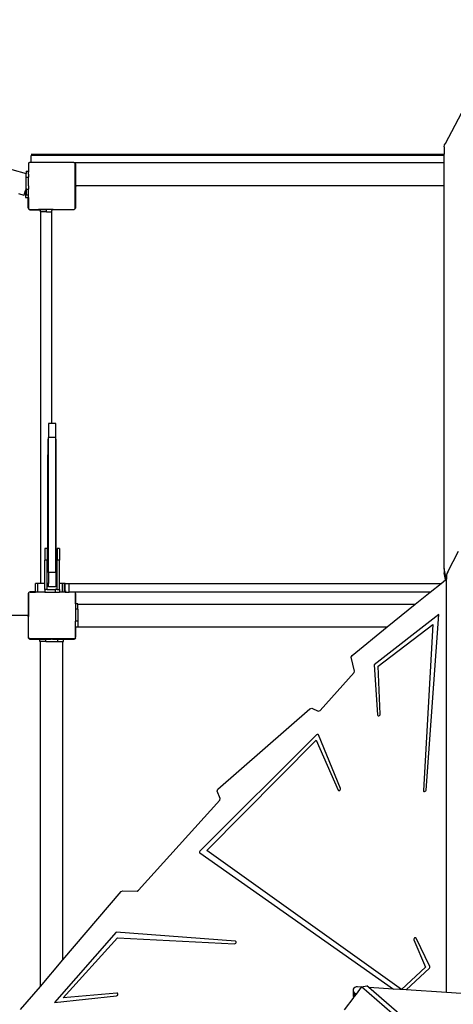
# Model space of a CAD drawing. Units: centimetres. Extents: x -1359 to 1328, y -704 to 1011.
# Drawn here: x 142 to 216, y 32 to 199 of the extents above; entities that cross this region are included whole.
import ezdxf

# ---------------------------------------------------------------- set-up
doc = ezdxf.new("R2010")
doc.units = ezdxf.units.CM
doc.layers.add('VP-DIM', color=7, linetype='Continuous')
doc.layers.add('VP-HIC', color=6, linetype='Continuous')
doc.dimstyles.new('Strefa', dxfattribs={"dimtxt": 14, "dimasz": 20, "dimexe": 20, "dimexo": 50, "dimgap": 20, "dimtad": 0, "dimdec": 0, "dimzin": 0, "dimdsep": 46, "dimtxsty": 'Standard', "dimcen": 0.09, "dimadec": 0, "dimazin": 0, "dimtfac": 1, "dimtdec": 4, "dimtofl": 0, "dimtmove": 0, "dimatfit": 3, "dimfxl": 70, "dimfxlon": 1, "dimtolj": 1, "dimtzin": 0, "dimarcsym": 0})

# ---------------------------------------------------------------- blocks, each defined once
blk = doc.blocks.new('*D16')
at = {"layer": 'Defpoints', "color": 0}
for p in [(110.87, 418.27), (-277.9, -703.42), (1277.57, -703.42)]:
    blk.add_point(p, dxfattribs=at)
at = {"layer": 'VP-DIM', "color": 0, "lineweight": -2}
for p, q in [((1177.57, 418.27), (1327.57, 418.27)), ((1277.57, 368.27), (1277.57, -62.57)), ((1277.57, -653.42), (1277.57, -222.57)), ((1177.57, -703.42), (1327.57, -703.42))]:
    blk.add_line(p, q, dxfattribs=at)
at = {"layer": 'VP-DIM', "color": 0}
for points in [[(1285.9, 368.27), (1269.24, 368.27), (1277.57, 418.27)], [(1269.24, -653.42), (1285.9, -653.42), (1277.57, -703.42)]]:
    blk.add_solid(points, dxfattribs=at)
at = {"layer": 'VP-DIM', "color": 0, "insert": (1277.57, -142.57), "char_height": 40, "attachment_point": 5, "rotation": 90}
blk.add_mtext('\\A1;1122', dxfattribs=at)
blk = doc.blocks.new('*D17')
at = {"layer": 'Defpoints', "color": 0}
for p in [(291.1, 192.67), (-278.64, -603.26), (1081.72, -603.26)]:
    blk.add_point(p, dxfattribs=at)
at = {"layer": 'VP-DIM', "color": 0, "lineweight": -2}
for p, q in [((981.72, 192.67), (1131.72, 192.67)), ((1081.72, 142.67), (1081.72, -131.96)), ((1081.72, -553.26), (1081.72, -278.63)), ((981.72, -603.26), (1131.72, -603.26))]:
    blk.add_line(p, q, dxfattribs=at)
at = {"layer": 'VP-DIM', "color": 0}
for points in [[(1090.05, 142.67), (1073.39, 142.67), (1081.72, 192.67)], [(1073.39, -553.26), (1090.05, -553.26), (1081.72, -603.26)]]:
    blk.add_solid(points, dxfattribs=at)
at = {"layer": 'VP-DIM', "color": 0, "insert": (1081.72, -205.3), "char_height": 40, "attachment_point": 5, "rotation": 90}
blk.add_mtext('\\A1;796', dxfattribs=at)
blk = doc.blocks.new('*D18')
at = {"layer": 'Defpoints', "color": 0}
for p in [(-438.46, 961.26), (916.84, 12.14), (-438.46, -543.87)]:
    blk.add_point(p, dxfattribs=at)
at = {"layer": 'VP-DIM', "color": 0, "lineweight": -2}
for p, q in [((-438.46, 861.26), (-438.46, 1011.26)), ((916.84, 861.26), (916.84, 1011.26)), ((-388.46, 961.26), (119.57, 961.26)), ((866.84, 961.26), (292.9, 961.26))]:
    blk.add_line(p, q, dxfattribs=at)
at = {"layer": 'VP-DIM', "color": 0}
for points in [[(-388.46, 969.59), (-388.46, 952.92), (-438.46, 961.26)], [(866.84, 952.92), (866.84, 969.59), (916.84, 961.26)]]:
    blk.add_solid(points, dxfattribs=at)
at = {"layer": 'VP-DIM', "color": 0, "insert": (206.23, 961.26), "char_height": 40, "attachment_point": 5}
blk.add_mtext('\\A1;1355', dxfattribs=at)
blk = doc.blocks.new('*D19')
at = {"layer": 'Defpoints', "color": 0}
for p in [(-334.34, 614.26), (716.84, -34.41), (-334.34, -547.56)]:
    blk.add_point(p, dxfattribs=at)
at = {"layer": 'VP-DIM', "color": 0, "lineweight": -2}
for p, q in [((-334.34, 514.26), (-334.34, 664.26)), ((716.84, 514.26), (716.84, 664.26)), ((-284.34, 614.26), (228, 614.26)), ((666.84, 614.26), (381.33, 614.26))]:
    blk.add_line(p, q, dxfattribs=at)
at = {"layer": 'VP-DIM', "color": 0}
for points in [[(-284.34, 622.59), (-284.34, 605.92), (-334.34, 614.26)], [(666.84, 605.92), (666.84, 622.59), (716.84, 614.26)]]:
    blk.add_solid(points, dxfattribs=at)
at = {"layer": 'VP-DIM', "color": 0, "insert": (304.67, 614.26), "char_height": 40, "attachment_point": 5}
blk.add_mtext('\\A1;1051', dxfattribs=at)
blk = doc.blocks.new('3040-1')
at = {"color": 7}
for p, q in [((2336.54, 646.37), (2339.79, 652.58)), ((2227.27, 651.93), (2265.22, 641.25)), ((2336.28, 645.81), (2336.34, 646.11)), ((2336.28, 645.81), (2336.28, 644.52)), ((2336.34, 646.11), (2336.54, 646.37)), ((2266.11, 644.52), (2336.28, 644.52)), ((2266.11, 643.15), (2266.11, 644.32)), ((2336.28, 644.32), (2266.11, 644.32)), ((2272.06, 644.42), (2336.28, 644.42)), ((2336.28, 644.42), (2336.28, 644.52)), ((2336.28, 644.32), (2336.28, 644.42)), ((2336.28, 643.12), (2336.28, 644.32)), ((2265.62, 643), (2265.69, 643.05)), ((2265.62, 643), (2265.62, 642.03)), ((2265.69, 643.05), (2265.74, 643.12)), ((2265.69, 643.05), (2265.79, 643.12)), ((2265.74, 643.12), (2265.79, 643.12)), ((2265.79, 643.12), (2265.84, 643.15)), ((2266.11, 643.15), (2265.84, 643.15)), ((2273.37, 643.15), (2266.11, 643.15)), ((2273.37, 643.15), (2273.42, 643.12)), ((2273.42, 643.12), (2273.46, 643.12)), ((2273.42, 643.12), (2273.52, 643.05)), ((2273.46, 643.12), (2273.52, 643.05)), ((2273.46, 643.12), (2336.28, 643.12)), ((2273.52, 643.05), (2273.57, 643.01)), ((2273.57, 642.98), (2273.57, 643.01)), ((2273.57, 642.98), (2273.62, 642.9)), ((2273.57, 635.29), (2273.57, 642.98)), ((2273.62, 642.9), (2273.62, 635.37)), ((2336.28, 639.19), (2336.28, 643.12)), ((2265.22, 641.64), (2265.62, 641.64)), ((2265.22, 641.64), (2265.22, 641.25)), ((2265.22, 640.62), (2265.22, 641.25)), ((2265.62, 642.03), (2265.62, 641.64)), ((2265.62, 641.64), (2265.62, 641.5)), ((2265.62, 641.2), (2265.62, 641.5)), ((2265.62, 641.13), (2265.62, 641.2)), ((2265.62, 641.13), (2265.62, 640.62)), ((2265.62, 641.13), (2265.62, 641.13)), ((2265.22, 640.62), (2265.62, 640.62)), ((2265.22, 638.71), (2265.22, 640.62)), ((2265.62, 640.14), (2265.62, 640.62)), ((2265.62, 640.13), (2265.62, 640.14)), ((2265.62, 639.93), (2265.62, 640.13)), ((2265.62, 639.14), (2265.62, 639.93)), ((2265.62, 639.14), (2265.62, 638.59)), ((2273.67, 638.99), (2273.68, 639.04)), ((2273.68, 639.04), (2273.7, 639.09)), ((2273.7, 639.09), (2273.73, 639.13)), ((2273.73, 639.13), (2273.77, 639.16)), ((2273.77, 639.16), (2273.82, 639.18)), ((2273.82, 639.18), (2273.87, 639.19)), ((2273.87, 639.19), (2336.28, 639.19)), ((2336.28, 574.13), (2336.28, 639.19)), ((2264.89, 637.54), (2263.98, 637.8)), ((2264.89, 637.54), (2264.96, 637.78)), ((2264.96, 637.78), (2265.12, 638.34)), ((2265.18, 638.58), (2265.12, 638.34)), ((2265.12, 638.34), (2265.12, 637.58)), ((2265.12, 638.34), (2265.12, 637.58)), ((2265.12, 637.58), (2265.12, 637.2)), ((2265.12, 637.58), (2265.12, 637.58)), ((2265.12, 637.58), (2265.12, 637.2)), ((2265.62, 637.58), (2265.12, 637.58)), ((2265.18, 638.58), (2265.22, 638.71)), ((2265.22, 638.58), (2265.18, 638.58)), ((2265.22, 638.71), (2265.22, 638.59)), ((2265.22, 638.59), (2265.62, 638.59)), ((2265.22, 638.58), (2265.22, 638.59)), ((2265.22, 638.58), (2265.22, 637.64)), ((2265.22, 637.64), (2265.62, 637.64)), ((2265.62, 638.58), (2265.62, 638.59)), ((2265.62, 638.34), (2265.62, 638.58)), ((2265.62, 638.12), (2265.62, 638.34)), ((2265.62, 638.05), (2265.62, 638.12)), ((2265.62, 637.77), (2265.62, 638.05)), ((2265.62, 637.64), (2265.62, 637.77)), ((2265.62, 637.58), (2265.62, 637.64)), ((2265.62, 637.2), (2265.62, 637.58)), ((2273.63, 638.99), (2273.67, 638.99)), ((2273.63, 638.99), (2273.63, 635.49)), ((2273.67, 635.54), (2273.67, 638.99)), ((2265.12, 637.2), (2265.12, 637.2)), ((2265.12, 637.2), (2265.56, 637.2)), ((2265.56, 637.2), (2265.56, 635.47)), ((2265.56, 637.2), (2265.61, 637.2)), ((2265.61, 635.41), (2265.61, 637.2)), ((2265.61, 637.2), (2265.62, 637.2)), ((2265.62, 637.2), (2265.62, 635.27)), ((2265.56, 635.47), (2265.57, 635.41)), ((2265.57, 635.41), (2265.61, 635.41)), ((2265.57, 635.41), (2265.58, 635.36)), ((2265.58, 635.36), (2265.62, 635.27)), ((2265.62, 635.27), (2265.68, 635.19)), ((2265.69, 635.22), (2265.62, 635.27)), ((2265.68, 635.19), (2265.76, 635.12)), ((2265.73, 635.17), (2265.69, 635.22)), ((2265.76, 635.17), (2265.69, 635.22)), ((2265.76, 635.17), (2265.73, 635.17)), ((2265.79, 635.15), (2265.76, 635.17)), ((2265.76, 635.12), (2265.86, 635.08)), ((2265.79, 635.15), (2267.39, 635.15)), ((2265.86, 635.08), (2265.91, 635.07)), ((2265.91, 635.11), (2265.91, 635.07)), ((2265.91, 635.11), (2267.35, 635.11)), ((2265.91, 635.07), (2265.96, 635.07)), ((2265.96, 635.07), (2267.31, 635.07)), ((2267.31, 635.07), (2267.35, 635.11)), ((2267.31, 635.07), (2267.66, 635.07)), ((2267.35, 635.11), (2267.39, 635.15)), ((2267.66, 635.11), (2267.35, 635.11)), ((2269.82, 635.15), (2267.39, 635.15)), ((2267.66, 635.11), (2267.66, 635.12)), ((2267.66, 635.12), (2268.69, 635.12)), ((2267.66, 635.07), (2267.66, 635.11)), ((2267.66, 634.72), (2267.66, 635.07)), ((2267.66, 634.72), (2267.75, 634.72)), ((2267.75, 571.62), (2267.75, 634.72)), ((2268.68, 634.72), (2267.75, 634.72)), ((2268.68, 634.72), (2268.69, 635.12)), ((2268.68, 634.72), (2269.62, 634.72)), ((2269.75, 635.12), (2268.69, 635.12)), ((2269.62, 634.94), (2269.63, 634.99)), ((2269.62, 634.72), (2269.62, 634.94)), ((2269.62, 598.8), (2269.62, 634.72)), ((2269.63, 634.99), (2269.65, 635.04)), ((2269.65, 635.04), (2269.68, 635.08)), ((2269.68, 635.08), (2269.72, 635.11)), ((2269.72, 635.11), (2269.75, 635.12)), ((2269.75, 635.12), (2269.77, 635.13)), ((2269.77, 635.13), (2269.82, 635.14)), ((2269.82, 635.14), (2269.82, 635.15)), ((2269.82, 635.15), (2273.32, 635.15)), ((2269.82, 635.14), (2273.27, 635.14)), ((2273.27, 635.14), (2273.32, 635.14)), ((2273.32, 635.14), (2273.32, 635.15)), ((2273.32, 635.14), (2273.38, 635.15)), ((2273.32, 635.15), (2273.38, 635.15)), ((2273.38, 635.15), (2273.38, 635.15)), ((2273.38, 635.15), (2273.42, 635.15)), ((2273.45, 635.17), (2273.42, 635.15)), ((2273.52, 635.22), (2273.45, 635.17)), ((2273.48, 635.17), (2273.45, 635.17)), ((2273.52, 635.22), (2273.48, 635.17)), ((2273.52, 635.22), (2273.53, 635.23)), ((2273.57, 635.26), (2273.53, 635.23)), ((2273.62, 635.37), (2273.57, 635.29)), ((2273.57, 635.27), (2273.62, 635.34)), ((2273.57, 635.27), (2273.57, 635.29)), ((2273.57, 635.26), (2273.57, 635.27)), ((2273.62, 635.34), (2273.66, 635.43)), ((2273.63, 635.49), (2273.66, 635.49)), ((2273.66, 635.49), (2273.67, 635.54)), ((2273.66, 635.43), (2273.66, 635.49)), ((2269.62, 598.8), (2269.07, 598.8)), ((2269.07, 598.8), (2269.07, 596.38)), ((2270.27, 598.8), (2269.62, 598.8)), ((2270.27, 596.38), (2270.27, 598.8)), ((2268.97, 573.49), (2268.97, 596.13)), ((2270.27, 596.38), (2269.07, 596.38)), ((2269.07, 573.48), (2269.07, 596.38)), ((2270.27, 573.48), (2270.27, 596.38)), ((2270.37, 573.49), (2270.37, 596.13)), ((2268.87, 593.43), (2268.87, 574.33)), ((2268.84, 577.55), (2268.44, 577.55)), ((2268.44, 577.55), (2268.44, 575.55)), ((2268.84, 577.55), (2268.84, 575.55)), ((2270.94, 577.55), (2270.54, 577.55)), ((2270.54, 577.55), (2270.54, 575.55)), ((2270.94, 577.55), (2270.94, 575.55)), ((2268.84, 575.55), (2268.44, 575.55)), ((2268.44, 571.62), (2268.44, 575.55)), ((2268.84, 571.62), (2268.84, 575.55)), ((2270.94, 575.55), (2270.54, 575.55)), ((2270.54, 571.62), (2270.54, 575.55)), ((2270.94, 571.62), (2270.94, 575.55)), ((2336.93, 573.59), (2338.75, 577.08)), ((2336.54, 573), (2336.28, 574.13)), ((2336.28, 574.13), (2336.28, 573.38)), ((2270.27, 573.48), (2269.07, 573.48)), ((2269.07, 573.48), (2269.07, 571.62)), ((2270.27, 573.48), (2270.27, 571.62)), ((2335.77, 571.62), (2336.54, 572.24)), ((2336.54, 572.25), (2336.28, 573.38)), ((2336.67, 572.82), (2336.54, 573)), ((2336.54, 573), (2336.54, 572.25)), ((2336.54, 572.24), (2336.67, 572.35)), ((2336.54, 572.24), (2336.54, 572.25)), ((2336.74, 573.32), (2336.67, 573.02)), ((2336.67, 573.02), (2336.67, 572.82)), ((2336.67, 572.82), (2336.67, 572.35)), ((2336.67, 502.11), (2336.67, 572.35)), ((2336.93, 573.59), (2336.74, 573.32)), ((2266.82, 570.17), (2266.82, 571.62)), ((2267.21, 571.62), (2266.82, 571.62)), ((2267.21, 570.15), (2267.21, 571.62)), ((2267.75, 571.62), (2267.21, 571.62)), ((2268.44, 571.62), (2267.75, 571.62)), ((2268.44, 570.55), (2268.44, 571.62)), ((2268.44, 570.55), (2268.44, 570.15)), ((2268.84, 570.55), (2268.44, 570.55)), ((2269.07, 571.62), (2268.84, 571.62)), ((2268.84, 570.55), (2268.84, 571.62)), ((2268.84, 570.55), (2270.2, 570.55)), ((2269.07, 571.05), (2269.07, 571.62)), ((2270.27, 571.05), (2269.07, 571.05)), ((2270.2, 570.55), (2270.2, 570.15)), ((2270.54, 570.55), (2270.2, 570.55)), ((2270.54, 571.62), (2270.27, 571.62)), ((2270.27, 571.62), (2270.27, 571.05)), ((2270.54, 570.55), (2270.54, 571.62)), ((2270.54, 570.55), (2270.94, 570.55)), ((2271.43, 571.62), (2270.94, 571.62)), ((2270.94, 570.55), (2270.94, 571.62)), ((2270.94, 570.55), (2270.94, 570.15)), ((2271.75, 571.62), (2271.43, 571.62)), ((2271.43, 570.15), (2271.43, 571.62)), ((2271.86, 571.62), (2271.75, 571.62)), ((2271.75, 570.15), (2271.75, 571.62)), ((2271.86, 570.24), (2271.86, 571.62)), ((2271.86, 571.62), (2272.56, 571.62)), ((2272.56, 570.15), (2272.56, 571.62)), ((2272.56, 571.62), (2335.77, 571.62)), ((2333.91, 570.12), (2335.77, 571.62)), ((2265.57, 569.82), (2265.56, 569.77)), ((2265.56, 569.77), (2265.56, 566.32)), ((2265.58, 569.87), (2265.57, 569.82)), ((2265.62, 569.82), (2265.57, 569.82)), ((2265.62, 569.97), (2265.58, 569.87)), ((2265.62, 569.95), (2265.71, 570.07)), ((2265.68, 570.05), (2265.62, 569.97)), ((2265.62, 569.95), (2265.62, 569.82)), ((2265.62, 569.82), (2265.62, 566.32)), ((2265.71, 570.07), (2265.68, 570.05)), ((2265.71, 570.07), (2265.76, 570.15)), ((2265.84, 570.15), (2265.76, 570.15)), ((2265.86, 570.15), (2265.84, 570.15)), ((2265.91, 570.15), (2265.84, 570.15)), ((2265.91, 570.16), (2265.86, 570.15)), ((2265.96, 570.17), (2265.91, 570.16)), ((2265.91, 570.16), (2265.91, 570.15)), ((2265.91, 570.15), (2266.82, 570.15)), ((2266.82, 570.17), (2265.96, 570.17)), ((2266.91, 570.17), (2266.82, 570.17)), ((2266.82, 570.15), (2266.82, 570.17)), ((2267.21, 570.15), (2266.82, 570.15)), ((2268.44, 570.15), (2267.21, 570.15)), ((2268.44, 570.15), (2270.2, 570.15)), ((2270.2, 570.15), (2270.94, 570.15)), ((2271.43, 570.15), (2270.94, 570.15)), ((2271.75, 570.15), (2271.43, 570.15)), ((2271.86, 570.15), (2271.75, 570.15)), ((2272.06, 570.24), (2271.86, 570.24)), ((2271.86, 570.18), (2271.86, 570.24)), ((2271.86, 570.18), (2272.06, 570.18)), ((2271.86, 570.15), (2271.86, 570.18)), ((2271.86, 570.15), (2272.56, 570.15)), ((2273.51, 570.15), (2272.56, 570.15)), ((2273.51, 570.15), (2273.53, 570.12)), ((2273.53, 570.12), (2273.62, 570)), ((2273.53, 570.12), (2273.55, 570.12)), ((2273.62, 570.04), (2273.55, 570.12)), ((2333.91, 570.12), (2273.55, 570.12)), ((2273.66, 569.94), (2273.62, 570.04)), ((2273.62, 569.89), (2273.62, 570)), ((2273.66, 569.89), (2273.62, 569.89)), ((2273.62, 568.16), (2273.62, 569.89)), ((2273.66, 569.89), (2273.66, 569.94)), ((2273.67, 569.84), (2273.66, 569.89)), ((2273.67, 568.16), (2273.67, 569.84)), ((2331.38, 568.07), (2333.91, 570.12)), ((2273.67, 568.16), (2273.62, 568.16)), ((2273.62, 568.16), (2273.62, 567.21)), ((2274.02, 567.21), (2273.62, 567.21)), ((2273.62, 567.21), (2273.62, 565.18)), ((2274.02, 568.16), (2273.67, 568.16)), ((2274.02, 568.07), (2274.02, 568.16)), ((2274.02, 568.07), (2331.38, 568.07)), ((2274.02, 567.21), (2274.02, 568.07)), ((2274.02, 567.21), (2274.02, 565.18)), ((2326.63, 564.24), (2331.38, 568.07)), ((2200.87, 566.19), (2265.37, 566.19)), ((2265.37, 566.19), (2265.42, 566.18)), ((2265.42, 566.18), (2265.47, 566.16)), ((2265.47, 566.16), (2265.48, 566.15)), ((2265.51, 566.18), (2265.48, 566.15)), ((2265.48, 566.15), (2265.51, 566.13)), ((2265.54, 566.22), (2265.51, 566.18)), ((2265.51, 566.13), (2265.54, 566.09)), ((2265.56, 566.27), (2265.54, 566.22)), ((2265.54, 566.09), (2265.56, 566.04)), ((2265.62, 566.32), (2265.56, 566.32)), ((2265.56, 566.32), (2265.56, 566.27)), ((2265.56, 566.04), (2265.57, 565.99)), ((2265.57, 565.99), (2265.62, 565.99)), ((2265.57, 565.99), (2265.57, 562.54)), ((2265.62, 566.32), (2265.62, 565.99)), ((2265.62, 562.49), (2265.62, 565.99)), ((2335.38, 566.34), (2324.41, 557.75)), ((2333.21, 536.5), (2335.38, 566.34)), ((2274.02, 565.18), (2273.62, 565.18)), ((2273.62, 564.16), (2273.62, 565.18)), ((2273.63, 564.16), (2273.62, 564.16)), ((2273.62, 562.37), (2273.62, 564.16)), ((2273.67, 564.16), (2273.63, 564.16)), ((2273.63, 564.16), (2273.63, 562.49)), ((2273.67, 562.54), (2273.67, 564.16)), ((2274.02, 564.16), (2273.67, 564.16)), ((2274.02, 565.18), (2274.02, 564.24)), ((2274.02, 564.24), (2326.63, 564.24)), ((2274.02, 564.16), (2274.02, 564.24)), ((2320.63, 559.39), (2326.63, 564.24)), ((2325.1, 557.55), (2334.38, 564.61)), ((2334.38, 564.61), (2332.76, 536.42)), ((2265.57, 562.54), (2265.58, 562.49)), ((2265.58, 562.49), (2265.62, 562.49)), ((2265.58, 562.49), (2265.59, 562.43)), ((2265.59, 562.43), (2265.62, 562.34)), ((2265.62, 562.49), (2265.62, 562.42)), ((2265.62, 562.34), (2265.62, 562.42)), ((2265.78, 562.2), (2265.62, 562.42)), ((2265.62, 562.34), (2265.63, 562.34)), ((2265.62, 562.32), (2265.63, 562.34)), ((2265.73, 562.17), (2265.62, 562.32)), ((2265.63, 562.34), (2265.69, 562.25)), ((2265.69, 562.25), (2265.77, 562.19)), ((2265.81, 562.17), (2265.73, 562.17)), ((2265.77, 562.19), (2265.81, 562.17)), ((2273.49, 562.2), (2265.78, 562.2)), ((2265.81, 562.17), (2265.87, 562.15)), ((2265.92, 562.17), (2265.81, 562.17)), ((2265.87, 562.15), (2265.92, 562.14)), ((2265.92, 562.17), (2265.92, 562.14)), ((2269.42, 562.17), (2265.92, 562.17)), ((2265.92, 562.14), (2265.97, 562.14)), ((2265.97, 562.14), (2269.42, 562.14)), ((2267.58, 561.72), (2267.58, 562.12)), ((2268.61, 562.12), (2267.58, 562.12)), ((2268.61, 561.72), (2268.61, 562.12)), ((2268.61, 562.12), (2269.5, 562.12)), ((2269.42, 562.17), (2269.42, 562.14)), ((2269.82, 562.17), (2269.42, 562.17)), ((2269.42, 562.14), (2269.47, 562.13)), ((2269.42, 562.14), (2269.42, 562.14)), ((2269.47, 562.13), (2269.5, 562.12)), ((2269.75, 562.12), (2269.5, 562.12)), ((2269.75, 562.12), (2269.77, 562.13)), ((2270.64, 562.12), (2269.75, 562.12)), ((2269.77, 562.13), (2269.82, 562.14)), ((2273.32, 562.17), (2269.82, 562.17)), ((2269.82, 562.14), (2269.82, 562.17)), ((2269.82, 562.14), (2273.27, 562.14)), ((2270.64, 561.72), (2270.64, 562.12)), ((2271.58, 562.12), (2270.64, 562.12)), ((2271.58, 561.72), (2271.58, 562.12)), ((2273.27, 562.14), (2273.32, 562.14)), ((2273.32, 562.14), (2273.32, 562.17)), ((2273.43, 562.17), (2273.32, 562.17)), ((2273.32, 562.14), (2273.38, 562.15)), ((2273.38, 562.15), (2273.43, 562.17)), ((2273.43, 562.17), (2273.47, 562.19)), ((2273.48, 562.17), (2273.43, 562.17)), ((2273.47, 562.19), (2273.49, 562.2)), ((2273.5, 562.2), (2273.48, 562.17)), ((2273.49, 562.2), (2273.5, 562.2)), ((2273.52, 562.22), (2273.5, 562.2)), ((2273.62, 562.37), (2273.52, 562.22)), ((2273.52, 562.22), (2273.55, 562.25)), ((2273.55, 562.25), (2273.62, 562.34)), ((2273.62, 562.34), (2273.66, 562.43)), ((2273.63, 562.49), (2273.66, 562.49)), ((2273.66, 562.49), (2273.67, 562.54)), ((2273.66, 562.43), (2273.66, 562.49)), ((2267.58, 561.72), (2267.67, 561.72)), ((2267.67, 503.15), (2267.67, 561.72)), ((2268.61, 561.72), (2267.67, 561.72)), ((2268.61, 561.72), (2270.64, 561.72)), ((2270.64, 561.72), (2271.5, 561.72)), ((2271.5, 507.63), (2271.5, 561.72)), ((2271.5, 561.72), (2271.58, 561.72)), ((2320.5, 559.08), (2320.63, 559.39)), ((2321.05, 556.72), (2320.5, 559.08)), ((2324.41, 557.75), (2324.98, 549.26)), ((2325.42, 549.39), (2325.1, 557.55)), ((2315.23, 550.01), (2320.97, 556.45)), ((2320.97, 556.45), (2321.05, 556.72)), ((2313.46, 550.3), (2313.81, 550.41)), ((2313.81, 550.41), (2314.89, 549.91)), ((2297.8, 536.66), (2313.46, 550.3)), ((2314.89, 549.91), (2315.23, 550.01)), ((2324.98, 549.26), (2325.01, 549.16)), ((2325.01, 549.16), (2325.1, 549.11)), ((2325.1, 549.11), (2325.21, 549.11)), ((2325.21, 549.11), (2325.32, 549.17)), ((2325.32, 549.17), (2325.4, 549.28)), ((2325.4, 549.28), (2325.42, 549.39)), ((2314.59, 545.87), (2294.81, 526.19)), ((2314.69, 545.93), (2314.59, 545.87)), ((2314.79, 545.95), (2314.69, 545.93)), ((2314.88, 545.93), (2314.79, 545.95)), ((2314.94, 545.86), (2314.88, 545.93)), ((2318.67, 536.75), (2314.94, 545.86)), ((2295.96, 526.24), (2314.53, 544.99)), ((2314.53, 544.99), (2318.26, 536.49)), ((2297.7, 536.32), (2297.8, 536.66)), ((2298.24, 535.08), (2297.7, 536.32)), ((2318.26, 536.49), (2318.32, 536.42)), ((2318.32, 536.42), (2318.43, 536.4)), ((2318.43, 536.4), (2318.54, 536.44)), ((2318.54, 536.44), (2318.64, 536.53)), ((2318.64, 536.53), (2318.68, 536.64)), ((2318.68, 536.64), (2318.67, 536.75)), ((2332.76, 536.42), (2332.79, 536.31)), ((2332.79, 536.31), (2332.86, 536.25)), ((2332.86, 536.25), (2332.97, 536.24)), ((2332.97, 536.24), (2333.09, 536.29)), ((2333.09, 536.29), (2333.17, 536.39)), ((2333.17, 536.39), (2333.21, 536.5)), ((2284.34, 519.47), (2298.17, 534.78)), ((2298.17, 534.78), (2298.24, 535.08)), ((2294.75, 526.1), (2294.72, 526.01)), ((2294.72, 526.01), (2294.73, 525.92)), ((2294.73, 525.92), (2294.79, 525.85)), ((2294.81, 526.19), (2294.75, 526.1)), ((2294.79, 525.85), (2327.66, 502.68)), ((2329.04, 502.62), (2295.96, 526.24)), ((2271.5, 507.63), (2281.42, 519.24)), ((2281.42, 519.24), (2281.68, 519.37)), ((2281.68, 519.37), (2284.09, 519.35)), ((2284.09, 519.35), (2284.34, 519.47)), ((2280.53, 512.34), (2270.07, 500.4)), ((2300.82, 510.83), (2280.53, 512.34)), ((2271.54, 501.19), (2280.75, 511.42)), ((2280.75, 511.42), (2300.68, 510.39)), ((2300.68, 510.39), (2300.79, 510.41)), ((2300.79, 510.41), (2300.89, 510.49)), ((2300.91, 510.8), (2300.82, 510.83)), ((2300.89, 510.49), (2300.96, 510.6)), ((2300.96, 510.71), (2300.91, 510.8)), ((2300.96, 510.6), (2300.96, 510.71)), ((2331.18, 511.29), (2331.13, 511.17)), ((2331.13, 511.17), (2331.14, 511.07)), ((2331.14, 511.07), (2333.13, 506.42)), ((2331.27, 511.38), (2331.18, 511.29)), ((2331.38, 511.42), (2331.27, 511.38)), ((2331.49, 511.4), (2331.38, 511.42)), ((2331.56, 511.33), (2331.49, 511.4)), ((2333.86, 506.54), (2331.56, 511.33)), ((2267.67, 503.15), (2271.5, 507.63)), ((2333.13, 506.42), (2329.04, 502.62)), ((2329.83, 502.54), (2333.79, 506.26)), ((2333.79, 506.26), (2333.85, 506.35)), ((2333.85, 506.35), (2333.88, 506.44)), ((2333.88, 506.44), (2333.86, 506.54)), ((2264.3, 499.21), (2267.67, 503.15)), ((2280.67, 502), (2271.54, 501.19)), ((2280.77, 501.98), (2280.67, 502)), ((2280.84, 501.9), (2280.77, 501.98)), ((2280.85, 501.8), (2280.84, 501.9)), ((2320.85, 502.67), (2320.82, 502.48)), ((2320.82, 502.48), (2320.87, 502.29)), ((2320.82, 502.48), (2320.82, 501.57)), ((2320.96, 502.84), (2320.85, 502.67)), ((2320.87, 502.29), (2320.96, 502.18)), ((2320.87, 502.29), (2320.87, 501.8)), ((2320.96, 501.94), (2320.87, 501.8)), ((2321.13, 502.97), (2320.96, 502.84)), ((2320.96, 502.18), (2320.96, 501.94)), ((2320.96, 502.18), (2321, 502.13)), ((2321, 501.97), (2320.96, 501.94)), ((2321, 502.13), (2321.31, 501.85)), ((2321, 502.13), (2321, 501.97)), ((2321, 501.97), (2321, 501.44)), ((2321.31, 501.85), (2321, 501.44)), ((2321.35, 503.05), (2321.13, 502.97)), ((2322.21, 503.02), (2321.31, 501.85)), ((2321.59, 503.06), (2321.35, 503.05)), ((2322.21, 503.02), (2321.59, 503.06)), ((2322.24, 503.06), (2322.21, 503.02)), ((2322.24, 503.06), (2323.14, 503.24)), ((2381.27, 452.25), (2322.24, 503.06)), ((2323.49, 502.94), (2323.14, 503.24)), ((2379.59, 454.65), (2323.49, 502.94)), ((2327.66, 502.68), (2323.49, 502.94)), ((2329.83, 502.54), (2327.66, 502.68)), ((2336.67, 502.11), (2329.83, 502.54)), ((2350.44, 501.24), (2336.67, 502.11)), ((2270.07, 500.4), (2280.6, 501.55)), ((2280.6, 501.55), (2280.72, 501.59)), ((2280.72, 501.59), (2280.81, 501.68)), ((2280.81, 501.68), (2280.85, 501.8)), ((2320.92, 501.33), (2319.27, 499.18)), ((2320.82, 501.57), (2320.87, 501.39)), ((2320.87, 501.8), (2320.87, 501.39)), ((2320.87, 501.39), (2320.92, 501.33)), ((2321, 501.44), (2320.92, 501.33))]:
    blk.add_line(p, q, dxfattribs=at)
blk = doc.blocks.new('3040-1 2D')
at = {"layer": 'VP-HIC', "color": 0}
blk.add_blockref('3040-1', (-2122, -468.37), dxfattribs=at)

msp = doc.modelspace()

# ---------------------------------------------------------------- linework, layer by layer
at = {"layer": 'VP-HIC', "color": 5}
msp.add_lwpolyline([(-67.62, 345.13), (-111.37, 298.09, 0.272118), (-161.75, 70.51), (-148.89, 30.85, 0.558742), (231.79, -61.59), (305.46, 11.42, 0.562907), (213.72, 393.83), (170.94, 407.53, 0.290678)], format="xyb", close=True, dxfattribs=at)

# ---------------------------------------------------------------- block references
at = {"layer": 'VP-HIC', "color": 0}
msp.add_blockref('3040-1 2D', (0, 0), dxfattribs=at)

# ---------------------------------------------------------------- dimensions: what is measured, and where the dimension line sits
at = {"layer": 'VP-DIM', "color": 0}
for base, p1, p2, picture, middle in [((-438.46, 961.26), (916.84, 12.14), (-438.46, -543.87), '*D18', (206.23, 961.26)), ((-334.34, 614.26), (716.84, -34.41), (-334.34, -547.56), '*D19', (304.67, 614.26))]:
    dim = msp.add_linear_dim(base=base, p1=p1, p2=p2, dimstyle='Strefa', override={"dimtxt": 40, "dimasz": 50, "dimexe": 50, "dimexo": 80, "dimfxl": 100}, dxfattribs=at)
    dim.commit()
    dim.dimension.update_dxf_attribs({"geometry": picture, "text_midpoint": middle, "dimtype": 160})
for base, p1, p2, picture, middle in [((1277.57, -703.42), (110.87, 418.27), (-277.9, -703.42), '*D16', (1277.57, -142.57)), ((1081.72, -603.26), (291.1, 192.67), (-278.64, -603.26), '*D17', (1081.72, -205.3))]:
    dim = msp.add_linear_dim(base=base, p1=p1, p2=p2, angle=270, dimstyle='Strefa', override={"dimtxt": 40, "dimasz": 50, "dimexe": 50, "dimexo": 80, "dimfxl": 100}, dxfattribs=at)
    dim.commit()
    dim.dimension.update_dxf_attribs({"geometry": picture, "text_midpoint": middle})

doc.saveas('drawing.dxf')
